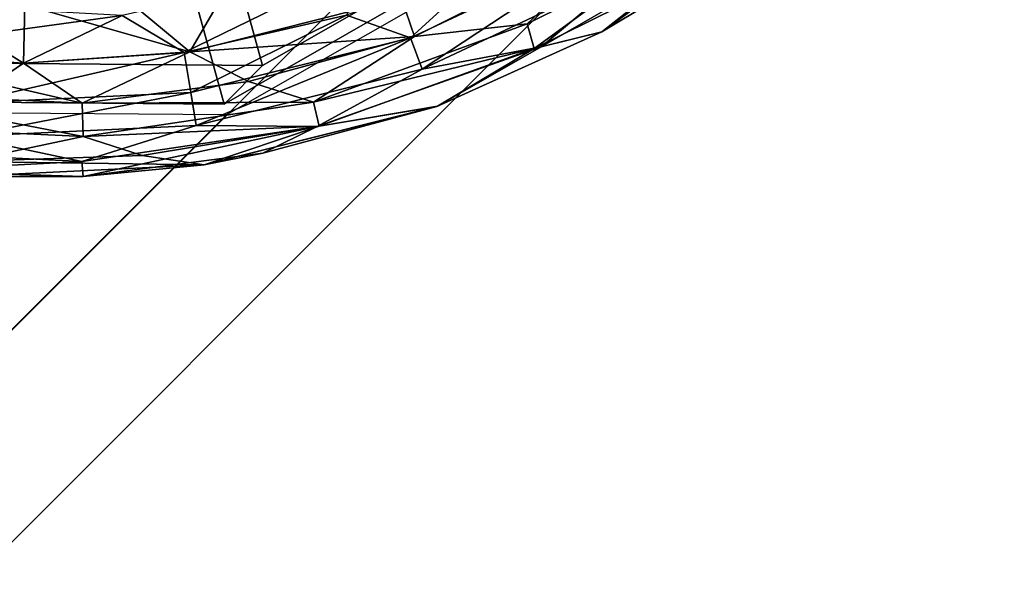
# Model space of a CAD drawing. Units: inches. Extents: x -8.4 to 14.7, y -14 to 8.4.
# Drawn here: x 7.8 to 8.2, y 7.2 to 7.4 of the extents above; entities that cross this region are included whole.
import ezdxf

# ---------------------------------------------------------------- set-up
doc = ezdxf.new("R2010")
doc.units = ezdxf.units.IN
doc.header["$MEASUREMENT"] = 0
doc.layers.add('SEAT-GLIDE', color=5, linetype='Continuous')
doc.layers.add('SEAT-LEG', color=5, linetype='Continuous')

msp = doc.modelspace()

# ---------------------------------------------------------------- linework, layer by layer
at = {"layer": 'SEAT-GLIDE'}
for points in [[(8.07463, 7.46217, 0.47407), (7.96674, 7.57007, 0.47407), (7.84258, 7.49905, 0.44911), (7.88293, 7.35253, 0.43554)], [(7.86787, 7.33747, 0.55331), (7.83143, 7.46979, 0.56557), (7.96213, 7.54455, 0.59184), (8.05957, 7.44711, 0.59184)], [(7.88293, 7.35253, 0.43554), (7.84258, 7.49905, 0.44911), (7.69855, 7.50021, 0.43084), (7.66055, 7.35432, 0.40733)], [(7.64549, 7.33926, 0.5251), (7.6798, 7.47101, 0.54634), (7.83143, 7.46979, 0.56557), (7.86787, 7.33747, 0.55331)], [(8.05957, 7.44711, 0.59184), (8.07463, 7.46217, 0.47407), (7.88293, 7.35253, 0.43554), (7.86787, 7.33747, 0.55331)], [(8.02549, 7.40549, 0.15088), (7.9424, 7.36389, 0.15247), (7.93737, 7.37891, 0.13954)], [(7.9424, 7.36389, 0.15247), (8.02549, 7.40549, 0.15088), (7.98659, 7.3688, 0.16737)], [(7.98659, 7.3688, 0.16737), (8.02549, 7.40549, 0.15088), (8.03708, 7.39401, 0.17088)], [(8.02107, 7.4011, 0.30029), (7.97484, 7.39443, 0.31322), (7.94088, 7.36334, 0.30029)], [(8.02107, 7.4011, 0.30029), (7.94088, 7.36334, 0.30029), (7.94549, 7.35116, 0.2845)], [(7.94549, 7.35116, 0.2845), (8.02797, 7.39005, 0.2845), (8.02107, 7.4011, 0.30029)], [(7.92866, 7.39496, 0.32282), (7.82802, 7.37214, 0.32287), (7.85222, 7.35758, 0.31322)], [(7.91586, 7.37218, 0.31313), (7.92866, 7.39496, 0.32282), (7.85222, 7.35758, 0.31322)], [(7.97484, 7.39443, 0.31322), (7.91586, 7.37218, 0.31313), (7.94088, 7.36334, 0.30029)], [(8.03708, 7.39401, 0.17088), (7.98935, 7.35918, 0.18547), (7.98659, 7.3688, 0.16737)], [(8.03708, 7.39401, 0.17088), (8.04451, 7.38659, 0.19291), (7.98935, 7.35918, 0.18547)], [(8.05285, 7.39492, 0.2663), (8.02797, 7.39005, 0.2845), (7.99201, 7.3599, 0.26644)], [(8.05285, 7.39492, 0.2663), (7.99201, 7.3599, 0.26644), (8.01572, 7.36575, 0.24673)], [(8.05615, 7.38998, 0.24673), (8.05285, 7.39492, 0.2663), (8.01572, 7.36575, 0.24673)], [(8.02797, 7.39005, 0.2845), (7.94549, 7.35116, 0.2845), (7.99201, 7.3599, 0.26644)], [(8.05615, 7.38998, 0.24673), (8.01572, 7.36575, 0.24673), (8.04451, 7.38659, 0.19291)], [(8.04451, 7.38659, 0.19291), (8.01572, 7.36575, 0.20602), (7.98935, 7.35918, 0.18547)], [(8.01572, 7.36575, 0.20602), (8.04451, 7.38659, 0.19291), (8.01572, 7.36575, 0.24673)], [(7.86981, 7.38418, 0.12799), (7.85446, 7.35791, 0.13954), (7.83006, 7.37829, 0.12798)], [(7.85446, 7.35791, 0.13954), (7.86981, 7.38418, 0.12799), (7.93737, 7.37891, 0.13954)], [(7.82802, 7.37214, 0.32287), (7.70526, 7.37887, 0.32287), (7.72418, 7.35791, 0.31322)], [(7.85446, 7.35791, 0.13954), (7.78984, 7.37628, 0.12797), (7.83006, 7.37829, 0.12798)], [(7.93737, 7.37891, 0.13954), (7.9424, 7.36389, 0.15247), (7.85446, 7.35791, 0.13954)], [(7.74946, 7.37822, 0.12794), (7.78932, 7.35341, 0.13963), (7.72642, 7.35758, 0.13954)], [(7.78984, 7.37628, 0.12797), (7.78932, 7.35341, 0.13963), (7.74946, 7.37822, 0.12794)], [(7.85446, 7.35791, 0.13954), (7.78932, 7.35341, 0.13963), (7.78984, 7.37628, 0.12797)], [(7.72418, 7.35791, 0.31322), (7.78932, 7.35341, 0.31313), (7.82802, 7.37214, 0.32287)], [(7.78932, 7.35341, 0.31313), (7.85222, 7.35758, 0.31322), (7.82802, 7.37214, 0.32287)], [(7.91586, 7.37218, 0.31313), (7.85222, 7.35758, 0.31322), (7.85486, 7.34196, 0.30029)], [(7.94088, 7.36334, 0.30029), (7.91586, 7.37218, 0.31313), (7.85486, 7.34196, 0.30029)], [(7.98659, 7.3688, 0.16737), (7.9029, 7.33824, 0.16826), (7.9424, 7.36389, 0.15247)], [(7.98935, 7.35918, 0.18547), (7.9029, 7.33824, 0.16826), (7.98659, 7.3688, 0.16737)], [(7.9424, 7.36389, 0.15247), (7.87745, 7.34628, 0.15261), (7.85446, 7.35791, 0.13954)], [(7.94088, 7.36334, 0.30029), (7.85486, 7.34196, 0.30029), (7.85701, 7.32912, 0.2845)], [(7.85701, 7.32912, 0.2845), (7.94549, 7.35116, 0.2845), (7.94088, 7.36334, 0.30029)], [(7.87745, 7.34628, 0.15261), (7.9424, 7.36389, 0.15247), (7.9029, 7.33824, 0.16826)], [(8.01572, 7.36575, 0.24673), (7.95113, 7.33651, 0.24677), (7.9515, 7.33664, 0.20599)], [(7.95113, 7.33651, 0.24677), (8.01572, 7.36575, 0.24673), (7.99201, 7.3599, 0.26644)], [(8.01572, 7.36575, 0.20602), (7.9515, 7.33664, 0.20599), (7.98935, 7.35918, 0.18547)], [(8.01572, 7.36575, 0.20602), (8.01572, 7.36575, 0.24673), (7.9515, 7.33664, 0.20599)], [(7.9029, 7.33824, 0.16826), (7.98935, 7.35918, 0.18547), (7.90506, 7.32879, 0.18632)], [(7.99201, 7.3599, 0.26644), (7.94549, 7.35116, 0.2845), (7.90434, 7.32861, 0.26644)], [(7.90434, 7.32861, 0.26644), (7.95113, 7.33651, 0.24677), (7.99201, 7.3599, 0.26644)], [(7.9515, 7.33664, 0.20599), (7.90506, 7.32879, 0.18632), (7.98935, 7.35918, 0.18547)], [(7.81232, 7.33777, 0.15247), (7.72378, 7.34196, 0.15247), (7.72642, 7.35758, 0.13954)], [(7.78932, 7.35341, 0.31313), (7.72418, 7.35791, 0.31322), (7.76632, 7.33777, 0.30029)], [(7.78932, 7.35341, 0.13963), (7.81232, 7.33777, 0.15247), (7.72642, 7.35758, 0.13954)], [(7.85486, 7.34196, 0.30029), (7.85222, 7.35758, 0.31322), (7.76632, 7.33777, 0.30029)], [(7.85222, 7.35758, 0.31322), (7.78932, 7.35341, 0.31313), (7.76632, 7.33777, 0.30029)], [(7.78932, 7.35341, 0.13963), (7.85446, 7.35791, 0.13954), (7.81232, 7.33777, 0.15247)], [(7.87745, 7.34628, 0.15261), (7.81232, 7.33777, 0.15247), (7.85446, 7.35791, 0.13954)], [(7.86787, 7.33747, 0.55331), (7.88293, 7.35253, 0.43554), (7.66055, 7.35432, 0.40733), (7.64549, 7.33926, 0.5251)], [(7.94549, 7.35116, 0.2845), (7.85701, 7.32912, 0.2845), (7.90434, 7.32861, 0.26644)], [(7.81232, 7.33777, 0.15247), (7.87745, 7.34628, 0.15261), (7.9029, 7.33824, 0.16826)], [(7.81272, 7.32475, 0.16826), (7.72164, 7.32912, 0.16826), (7.72378, 7.34196, 0.15247)], [(7.81232, 7.33777, 0.15247), (7.81272, 7.32475, 0.16826), (7.72378, 7.34196, 0.15247)], [(7.76592, 7.32475, 0.2845), (7.85701, 7.32912, 0.2845), (7.85486, 7.34196, 0.30029)], [(7.85486, 7.34196, 0.30029), (7.76632, 7.33777, 0.30029), (7.76592, 7.32475, 0.2845)], [(7.81232, 7.33777, 0.15247), (7.9029, 7.33824, 0.16826), (7.81272, 7.32475, 0.16826)], [(7.81272, 7.32475, 0.16826), (7.9029, 7.33824, 0.16826), (7.90506, 7.32879, 0.18632)], [(7.9515, 7.33664, 0.20599), (7.95113, 7.33651, 0.24677), (7.86007, 7.3137, 0.20599)], [(7.90506, 7.32879, 0.18632), (7.9515, 7.33664, 0.20599), (7.86007, 7.3137, 0.20599)], [(7.95113, 7.33651, 0.24677), (7.88302, 7.31827, 0.24673), (7.86007, 7.3137, 0.20599)], [(7.88302, 7.31827, 0.24673), (7.95113, 7.33651, 0.24677), (7.90434, 7.32861, 0.26644)], [(7.76639, 7.31502, 0.18632), (7.72164, 7.32912, 0.16826), (7.81272, 7.32475, 0.16826)], [(7.85701, 7.32912, 0.2845), (7.76592, 7.32475, 0.2845), (7.81225, 7.31502, 0.26644)], [(7.90434, 7.32861, 0.26644), (7.85701, 7.32912, 0.2845), (7.81225, 7.31502, 0.26644)], [(7.90434, 7.32861, 0.26644), (7.81225, 7.31502, 0.26644), (7.81272, 7.30904, 0.24677)], [(7.90506, 7.32879, 0.18632), (7.83581, 7.31726, 0.18645), (7.81272, 7.32475, 0.16826)], [(7.88302, 7.31827, 0.24673), (7.90434, 7.32861, 0.26644), (7.81272, 7.30904, 0.24677)], [(7.90506, 7.32879, 0.18632), (7.86007, 7.3137, 0.20599), (7.83581, 7.31726, 0.18645)], [(7.71928, 7.31966, 0.26644), (7.81225, 7.31502, 0.26644), (7.76592, 7.32475, 0.2845)], [(7.83581, 7.31726, 0.18645), (7.76639, 7.31502, 0.18632), (7.81272, 7.32475, 0.16826)], [(7.71928, 7.31966, 0.26644), (7.74225, 7.31135, 0.24673), (7.81225, 7.31502, 0.26644)], [(7.83581, 7.31726, 0.18645), (7.86007, 7.3137, 0.20599), (7.76639, 7.31502, 0.18632)], [(7.88302, 7.31827, 0.24673), (7.81272, 7.30904, 0.24677), (7.86007, 7.3137, 0.20599)], [(7.74225, 7.31135, 0.24673), (7.81272, 7.30904, 0.24677), (7.81225, 7.31502, 0.26644)], [(7.76639, 7.31502, 0.18632), (7.86007, 7.3137, 0.20599), (7.76592, 7.30904, 0.20599)], [(7.81272, 7.30904, 0.24677), (7.76592, 7.30904, 0.20599), (7.86007, 7.3137, 0.20599)], [(7.81272, 7.30904, 0.24677), (7.74225, 7.31135, 0.24673), (7.76592, 7.30904, 0.20599)]]:
    msp.add_3dface(points, dxfattribs=at)
at = {"layer": 'SEAT-LEG'}
for points in [[(7.63765, 8.17337, 0.63076), (4.31069, 4.84641, 26.64996), (4.53529, 4.8446, 26.67845), (7.86226, 8.17156, 0.65925)], [(7.86226, 8.17156, 0.65925), (4.53529, 4.8446, 26.67845), (4.73071, 4.73073, 26.68888), (8.05768, 8.0577, 0.66967)], [(8.05768, 8.0577, 0.66967), (4.73071, 4.73073, 26.68888), (4.84458, 4.53531, 26.67845), (8.17155, 7.86227, 0.65925)], [(8.17155, 7.86227, 0.65925), (4.84458, 4.53531, 26.67845), (4.84639, 4.3107, 26.64996), (8.17335, 7.63767, 0.63076)], [(8.17335, 7.63767, 0.63076), (4.84639, 4.3107, 26.64996), (4.73565, 4.11709, 26.61104), (8.06261, 7.44405, 0.59184)], [(8.06261, 7.44405, 0.59184), (4.73565, 4.11709, 26.61104), (4.54204, 4.00635, 26.57213), (7.869, 7.33331, 0.55293)], [(7.869, 7.33331, 0.55293), (4.54204, 4.00635, 26.57213), (4.31743, 4.00815, 26.54364), (7.64439, 7.33512, 0.52444)]]:
    msp.add_3dface(points, dxfattribs=at)

doc.saveas('drawing.dxf')
